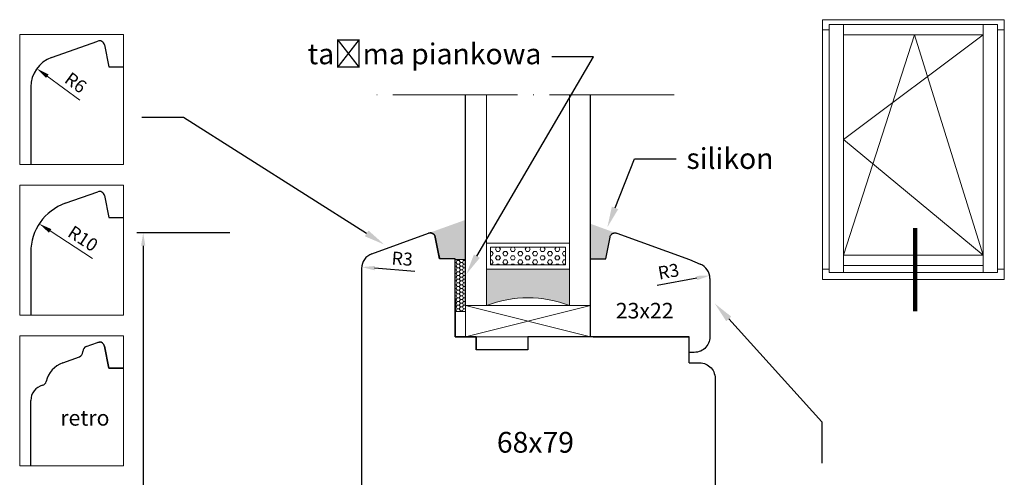
# Model space of a CAD drawing. Units: millimetres. Extents: x 4572 to 4765, y 3829 to 4068.
# Drawn here: x 4572 to 4761, y 3980 to 4068 of the extents above; entities that cross this region are included whole.
import ezdxf
from ezdxf import colors
from ezdxf.entities.mleader import LeaderData, LeaderLine
from ezdxf.math import Vec2, Vec3

# ---------------------------------------------------------------- set-up
doc = ezdxf.new("R2010")
doc.units = ezdxf.units.MM
doc.linetypes.add('ACAD_ISO04W100', pattern=[30, 24, -3, 0, -3])
for name, color, linetype in [('GLAS', 4, 'Continuous'), ('PROFILE', 7, 'Continuous'), ('WARSTWA_DOMYŚLNA', 1, 'Continuous')]:
    doc.layers.add(name, color=color, linetype=linetype)
doc.styles.get("Standard").update_dxf_attribs({"font": 'arial.ttf'})
doc.dimstyles.new('ISO-25', dxfattribs={"dimtxt": 2.5, "dimasz": 2.5, "dimexe": 1.25, "dimexo": 0.625, "dimtad": 1, "dimtxsty": 'Standard', "dimcen": 2.5, "dimadec": 0, "dimazin": 0, "dimtfac": 1, "dimtmove": 0, "dimatfit": 3, "dimfxl": 1, "dimarcsym": 0})

# ---------------------------------------------------------------- blocks, each defined once
blk = doc.blocks.new('ffd')
at = {"lineweight": 5}
h = blk.add_hatch(dxfattribs=at)
h.set_pattern_fill('HONEY', color=256, scale=0.13)
h.paths.add_polyline_path([(3327.81, 2377.65), (3329.79, 2377.65), (3329.79, 2387.65), (3327.81, 2387.65)])
for p, q in [((3329.79, 2387.65), (3327.81, 2387.65)), ((3327.81, 2387.65), (3327.81, 2377.65)), ((3329.79, 2377.65), (3329.79, 2387.65)), ((3327.81, 2377.65), (3329.79, 2377.65))]:
    blk.add_line(p, q, dxfattribs=at)
blk = doc.blocks.new('*D275')
at = {"color": 0, "lineweight": -2, "transparency": 16777216}
for p, q in [((4612.1, 4027.38), (4594.17, 4027.38)), ((4595.42, 4024.88), (4595.42, 3843.88)), ((4611.55, 3841.38), (4594.17, 3841.38))]:
    blk.add_line(p, q, dxfattribs=at)
at = {"color": 0, "lineweight": 5, "transparency": 16777216}
for points in [[(4595.01, 4024.88), (4595.84, 4024.88), (4595.42, 4027.38)], [(4595.01, 3843.88), (4595.84, 3843.88), (4595.42, 3841.38)]]:
    blk.add_solid(points, dxfattribs=at)
at = {"layer": 'Defpoints', "color": 0, "lineweight": 5, "transparency": 16777216}
for p in [(4612.73, 4027.38), (4595.42, 3841.38), (4612.18, 3841.38)]:
    blk.add_point(p, dxfattribs=at)
at = {"color": 0, "lineweight": 5, "transparency": 16777216, "insert": (4592.76, 3933.85), "char_height": 4, "attachment_point": 5, "rotation": 90}
blk.add_mtext('186', dxfattribs=at)
blk = doc.blocks.new('s')
at = {"lineweight": 5}
h = blk.add_hatch(dxfattribs=at)
h.set_pattern_fill('HEX', color=256, scale=0.15)
h.paths.add_polyline_path([(4719.38, 3830.89), (4719.38, 3834.29), (4704.98, 3834.29), (4704.98, 3830.89)])
at = {"color": 0, "lineweight": 20}
for p, q in [((4704.18, 3830.09), (4704.18, 3835.09)), ((4704.98, 3830.89), (4704.98, 3834.29)), ((4719.38, 3834.29), (4719.38, 3830.89)), ((4720.18, 3835.09), (4720.18, 3830.09)), ((4704.98, 3830.89), (4719.38, 3830.89)), ((4704.18, 3830.09), (4720.18, 3830.09))]:
    blk.add_line(p, q, dxfattribs=at)
at = {"layer": 'GLAS', "color": 0, "lineweight": 20}
for p, q in [((4704.18, 3835.09), (4720.18, 3835.09)), ((4704.98, 3834.29), (4719.38, 3834.29))]:
    blk.add_line(p, q, dxfattribs=at)
blk = doc.blocks.new('ee4')
at = {"lineweight": 5}
h = blk.add_hatch(color=256, dxfattribs=at)
h.dxf.hatch_style = 1
h.paths.add_polyline_path([(4877.45, 4007.39), (4877.45, 4014.39), (4861.45, 4014.39), (4861.45, 4007.39, -0.1875)])
at = {"color": 0, "linetype": 'ACAD_ISO04W100', "lineweight": 5}
blk.add_line((4897.56, 4047.95), (4840.29, 4047.95), dxfattribs=at)
at = {"lineweight": 5}
blk.add_line((4857.45, 4007.39), (4881.45, 4001.39), dxfattribs=at)
at = {"color": 0, "lineweight": 20}
blk.add_line((4857.45, 4001.39), (4881.45, 4007.39), dxfattribs=at)
at = {"lineweight": 5}
blk.add_arc((4869.45, 3986.81), 22.08, 68.7607, 111.2393, dxfattribs=at)
at = {"layer": 'GLAS', "color": 5, "lineweight": -3}
for p, q in [((4857.45, 4007.39), (4857.45, 4047.95)), ((4881.45, 4007.39), (4881.45, 4047.95))]:
    blk.add_line(p, q, dxfattribs=at)
at = {"layer": 'GLAS', "color": 5, "lineweight": 20}
for p, q in [((4861.45, 4007.39), (4861.45, 4047.95)), ((4877.45, 4007.39), (4877.45, 4047.95))]:
    blk.add_line(p, q, dxfattribs=at)
at = {"layer": 'GLAS', "color": 0, "lineweight": 20}
for p, q in [((4857.45, 4007.39), (4881.45, 4007.39)), ((4857.45, 4001.39), (4857.45, 4007.39)), ((4881.45, 4001.39), (4881.45, 4007.39)), ((4857.45, 4001.39), (4881.45, 4001.39))]:
    blk.add_line(p, q, dxfattribs=at)
at = {"lineweight": 5}
blk.add_blockref('s', (157.26, 184.31), dxfattribs=at)
blk = doc.blocks.new('089')
at = {"color": 0, "linetype": 'Continuous', "lineweight": 100}
blk.add_line((4743.96, 4028.28), (4743.96, 4012.32), dxfattribs=at)
at = {"layer": 'WARSTWA_DOMYŚLNA', "color": 0, "lineweight": 20}
for p, q in [((4761.09, 4068.41), (4726.09, 4068.41)), ((4726.09, 4068.41), (4726.09, 4066.43)), ((4730.15, 4067.46), (4727.39, 4067.46)), ((4727.39, 4067.46), (4727.39, 4019.73)), ((4757.02, 4067.46), (4730.15, 4067.46)), ((4730.15, 4067.46), (4730.15, 4065.3)), ((4730.15, 4065.3), (4730.15, 4067.46)), ((4759.78, 4067.46), (4757.02, 4067.46)), ((4757.02, 4067.46), (4757.02, 4065)), ((4757.02, 4065), (4757.02, 4067.46)), ((4759.78, 4019.73), (4759.78, 4067.46)), ((4761.09, 4066.43), (4761.09, 4068.41)), ((4726.09, 4066.43), (4727.39, 4066.43)), ((4727.39, 4066.43), (4726.09, 4066.43)), ((4726.09, 4066.43), (4726.09, 4066.43)), ((4726.09, 4066.43), (4726.09, 4020.38)), ((4757.02, 4065.48), (4730.15, 4065.48)), ((4730.15, 4065.48), (4730.15, 4022.48)), ((4757.02, 4023.06), (4757.02, 4065.48)), ((4761.09, 4066.43), (4759.78, 4066.43)), ((4759.78, 4066.43), (4761.09, 4066.43)), ((4761.09, 4020.38), (4761.09, 4066.43)), ((4757.02, 4023.06), (4730.15, 4045.34)), ((4757.02, 4023.06), (4730.15, 4023.06)), ((4730.15, 4023.06), (4730.15, 4023.06)), ((4730.15, 4021.08), (4730.15, 4022.48)), ((4730.15, 4022.48), (4730.15, 4019.73)), ((4730.15, 4022.48), (4730.15, 4021.22)), ((4757.02, 4022.48), (4757.02, 4023.06)), ((4757.02, 4022), (4757.02, 4022.48)), ((4757.02, 4019.73), (4757.02, 4022.48)), ((4757.02, 4022.48), (4757.02, 4021.08)), ((4726.09, 4020.38), (4727.39, 4020.38)), ((4727.39, 4020.38), (4726.09, 4020.38)), ((4726.09, 4020.38), (4726.09, 4020.38)), ((4726.09, 4020.38), (4726.09, 4018.41)), ((4727.39, 4019.73), (4730.15, 4019.73)), ((4730.15, 4019.73), (4730.15, 4021.08)), ((4730.15, 4021.08), (4757.02, 4021.08)), ((4730.15, 4019.73), (4730.15, 4019.73)), ((4730.15, 4019.73), (4757.02, 4019.73)), ((4757.02, 4021.08), (4757.02, 4019.73)), ((4757.02, 4019.73), (4759.78, 4019.73)), ((4759.78, 4020.38), (4761.09, 4020.38)), ((4761.09, 4020.38), (4759.78, 4020.38)), ((4759.78, 4020.38), (4759.78, 4020.38)), ((4761.09, 4018.41), (4761.09, 4020.38)), ((4726.09, 4018.41), (4761.09, 4018.41)), ((4726.09, 4018.41), (4726.09, 4018.41))]:
    blk.add_line(p, q, dxfattribs=at)
at = {"layer": 'WARSTWA_DOMYŚLNA', "color": 0, "lineweight": 5}
for p, q in [((4730.15, 4045.34), (4757.02, 4065.48)), ((4730.15, 4023.06), (4743.79, 4065.47)), ((4743.79, 4065.47), (4757.02, 4023.06))]:
    blk.add_line(p, q, dxfattribs=at)
blk = doc.blocks.new('er45')
at = {"color": 0, "lineweight": 30}
for p, q in [((4850.29, 4027.32), (4850.39, 4027.35)), ((4850.39, 4027.35), (4850.49, 4027.37)), ((4850.49, 4027.37), (4850.59, 4027.38)), ((4850.59, 4027.38), (4850.69, 4027.38)), ((4850.69, 4027.38), (4850.79, 4027.37)), ((4850.79, 4027.37), (4850.89, 4027.34)), ((4850.89, 4027.34), (4850.98, 4027.31)), ((4851.08, 4027.27), (4851.17, 4027.22)), ((4851.17, 4027.22), (4851.25, 4027.17)), ((4851.25, 4027.17), (4851.32, 4027.1)), ((4851.32, 4027.1), (4851.39, 4027.03)), ((4851.39, 4027.03), (4851.46, 4026.94)), ((4851.46, 4026.94), (4851.51, 4026.86)), ((4851.51, 4026.86), (4851.55, 4026.77)), ((4851.55, 4026.77), (4851.59, 4026.67)), ((4851.59, 4026.67), (4851.61, 4026.57)), ((4852.34, 4022.94), (4852.45, 4022.38)), ((4837.45, 4020.54), (4837.45, 3971.84)), ((4855.45, 4014.74), (4855.45, 4007.38)), ((4859.4, 4007.38), (4859.45, 4007.38)), ((4900.45, 4007.38), (4869.45, 4007.38)), ((4900.45, 4002.38), (4900.45, 4007.38)), ((4900.45, 4002.38), (4902.45, 4002.38)), ((4902.45, 4002.38), (4902.77, 4002.36)), ((4902.77, 4002.36), (4903.08, 4002.31)), ((4903.08, 4002.31), (4903.38, 4002.23)), ((4903.38, 4002.23), (4903.67, 4002.12)), ((4903.67, 4002.12), (4903.95, 4001.98)), ((4903.95, 4001.98), (4904.21, 4001.8)), ((4904.21, 4001.8), (4904.46, 4001.61)), ((4904.46, 4001.61), (4904.68, 4001.39)), ((4904.68, 4001.39), (4904.88, 4001.14)), ((4904.88, 4001.14), (4905.05, 4000.88)), ((4905.05, 4000.88), (4905.19, 4000.6)), ((4905.19, 4000.6), (4905.3, 4000.3)), ((4905.3, 4000.3), (4905.39, 4000)), ((4905.39, 4000), (4905.44, 3999.69)), ((4905.44, 3999.69), (4905.45, 3999.38)), ((4905.45, 3999.38), (4905.45, 3951.61)), ((4855.45, 3971.38), (4853.45, 3973.38)), ((4855.45, 3953.38), (4855.45, 3971.38)), ((4900.45, 3953.38), (4900.45, 3948.38)), ((4905.45, 3951.61), (4905.45, 3951.38)), ((4904.88, 3949.61), (4904.68, 3949.37)), ((4905.05, 3949.88), (4904.88, 3949.61)), ((4905.19, 3950.16), (4905.05, 3949.88)), ((4905.3, 3950.45), (4905.19, 3950.16)), ((4905.39, 3950.75), (4905.3, 3950.45)), ((4905.44, 3951.06), (4905.39, 3950.75)), ((4905.45, 3951.38), (4905.44, 3951.06)), ((4900.45, 3948.38), (4902.45, 3948.38)), ((4902.45, 3948.38), (4902.22, 3948.38)), ((4902.77, 3948.39), (4902.45, 3948.38)), ((4903.08, 3948.44), (4902.77, 3948.39)), ((4903.38, 3948.52), (4903.08, 3948.44)), ((4903.67, 3948.64), (4903.38, 3948.52)), ((4903.95, 3948.78), (4903.67, 3948.64)), ((4904.21, 3948.95), (4903.95, 3948.78)), ((4904.46, 3949.15), (4904.21, 3948.95)), ((4904.68, 3949.37), (4904.46, 3949.15))]:
    blk.add_line(p, q, dxfattribs=at)
blk.add_arc((4840.45, 3971.84), 3, 180, 290, dxfattribs=at)
at = {"layer": 'PROFILE', "color": 0, "lineweight": 30}
for p, q in [((4853.45, 3973.38), (4841.48, 3969.02)), ((4859.45, 3953.38), (4855.45, 3953.38))]:
    blk.add_line(p, q, dxfattribs=at)
at = {"layer": 'WARSTWA_DOMYŚLNA', "color": 0, "lineweight": 30}
for p, q in [((4839.43, 4023.36), (4850.29, 4027.32)), ((4850.29, 4027.32), (4850.39, 4027.35)), ((4850.39, 4027.35), (4850.49, 4027.37)), ((4850.49, 4027.37), (4850.59, 4027.38)), ((4850.59, 4027.38), (4850.69, 4027.38)), ((4850.73, 4027.37), (4850.63, 4027.38)), ((4850.69, 4027.38), (4850.79, 4027.37)), ((4850.83, 4027.36), (4850.73, 4027.37)), ((4850.79, 4027.37), (4850.89, 4027.34)), ((4850.92, 4027.33), (4850.83, 4027.36)), ((4850.89, 4027.34), (4850.98, 4027.31)), ((4851.01, 4027.3), (4850.92, 4027.33)), ((4850.98, 4027.31), (4851.08, 4027.27)), ((4851.1, 4027.26), (4851.01, 4027.3)), ((4851.08, 4027.27), (4851.17, 4027.22)), ((4851.19, 4027.21), (4851.1, 4027.26)), ((4851.17, 4027.22), (4851.25, 4027.17)), ((4851.27, 4027.15), (4851.19, 4027.21)), ((4851.25, 4027.17), (4851.32, 4027.1)), ((4851.34, 4027.09), (4851.27, 4027.15)), ((4851.32, 4027.1), (4851.39, 4027.03)), ((4851.4, 4027.01), (4851.34, 4027.09)), ((4851.39, 4027.03), (4851.46, 4026.94)), ((4851.46, 4026.93), (4851.4, 4027.01)), ((4851.46, 4026.94), (4851.51, 4026.86)), ((4851.51, 4026.85), (4851.46, 4026.93)), ((4851.51, 4026.86), (4851.55, 4026.77)), ((4851.56, 4026.76), (4851.51, 4026.85)), ((4851.55, 4026.77), (4851.59, 4026.67)), ((4851.59, 4026.67), (4851.56, 4026.76)), ((4851.61, 4026.57), (4851.59, 4026.67)), ((4851.59, 4026.67), (4851.61, 4026.57)), ((4852.45, 4022.38), (4851.61, 4026.57)), ((4851.61, 4026.57), (4852.45, 4022.38)), ((4855.45, 4022.38), (4852.45, 4022.38)), ((4855.45, 4007.38), (4855.45, 4022.38)), ((4855.45, 4007.38), (4859.45, 4007.38)), ((4859.45, 4007.38), (4855.45, 4007.38)), ((4855.45, 4007.38), (4855.45, 4007.38)), ((4859.45, 4007.38), (4859.45, 4004.88)), ((4859.45, 4004.88), (4859.45, 4007.38)), ((4869.45, 4007.38), (4869.45, 4004.88)), ((4898.06, 4007.38), (4897.45, 4007.38)), ((4899.45, 4007.38), (4897.45, 4007.38)), ((4900.45, 4007.38), (4897.45, 4007.38)), ((4900.44, 4007.38), (4898.06, 4007.38)), ((4869.45, 4004.88), (4859.45, 4004.88)), ((4900.45, 3953.38), (4855.45, 3953.38))]:
    blk.add_line(p, q, dxfattribs=at)
for centre, start, end in [((4840.45, 4020.54), 110, 180), ((4902.45, 3951.38), 270, 0)]:
    blk.add_arc(centre, 3, start, end, dxfattribs=at)
blk = doc.blocks.new('*D292')
at = {"color": 0, "lineweight": -2, "transparency": 16777216}
blk.add_line((4587.14, 3965.91), (4580.86, 3970.5), dxfattribs=at)
at = {"color": 0, "lineweight": 5, "transparency": 16777216}
blk.add_solid([(4581.11, 3970.83), (4580.62, 3970.16), (4578.85, 3971.97)], dxfattribs=at)
at = {"layer": 'Defpoints', "color": 0, "lineweight": 5, "transparency": 16777216}
for p in [(4578.85, 3971.97), (4583.69, 3968.43)]:
    blk.add_point(p, dxfattribs=at)
at = {"color": 0, "lineweight": 5, "transparency": 16777216, "insert": (4586.14, 3969), "char_height": 2.5, "attachment_point": 5, "rotation": 323.842}
blk.add_mtext('R6', dxfattribs=at)
blk = doc.blocks.new('*D294')
at = {"color": 0, "lineweight": -2, "transparency": 16777216}
blk.add_line((4589.54, 3935.41), (4581.41, 3940.72), dxfattribs=at)
at = {"color": 0, "lineweight": 5, "transparency": 16777216}
blk.add_solid([(4581.64, 3941.07), (4581.18, 3940.37), (4579.32, 3942.09)], dxfattribs=at)
at = {"layer": 'Defpoints', "color": 0, "lineweight": 5, "transparency": 16777216}
for p in [(4579.32, 3942.09), (4587.69, 3936.62)]:
    blk.add_point(p, dxfattribs=at)
at = {"color": 0, "lineweight": 5, "transparency": 16777216, "insert": (4587.56, 3938.97), "char_height": 2.5, "attachment_point": 5, "rotation": 326.8421}
blk.add_mtext('R10', dxfattribs=at)
blk = doc.blocks.new('0006')
at = {"lineweight": 5}
for p, q in [((4575.55, 3920.53), (4595.55, 3920.53)), ((4575.55, 3895.53), (4575.55, 3920.53)), ((4595.55, 3920.53), (4595.55, 3895.53)), ((4595.55, 3895.53), (4575.55, 3895.53))]:
    blk.add_line(p, q, dxfattribs=at)
at = {"color": 0, "lineweight": 30}
for p, q in [((4591.87, 3918.53), (4592.71, 3914.33)), ((4592.71, 3914.33), (4595.55, 3914.33))]:
    blk.add_line(p, q, dxfattribs=at)
at = {"lineweight": 5}
blk.add_lwpolyline([(4575.55, 3895.53), (4575.55, 3920.53), (4595.55, 3920.53), (4595.55, 3895.53)], dxfattribs=at)
blk.add_lwpolyline([(4575.55, 3895.53), (4575.55, 3920.53), (4595.55, 3920.53), (4595.55, 3895.53)], dxfattribs=at)
at = {"color": 0, "lineweight": 30}
blk.add_arc((4590.89, 3918.33), 1, 11.3099, 91.7994, dxfattribs=at)
at = {"layer": 'PROFILE', "lineweight": 30}
for p, q in [((4588.35, 3918.48), (4590.53, 3919.27)), ((4590.53, 3919.27), (4590.62, 3919.3)), ((4590.62, 3919.3), (4590.72, 3919.32)), ((4590.72, 3919.32), (4590.82, 3919.33)), ((4590.82, 3919.33), (4590.93, 3919.33)), ((4591.03, 3919.32), (4590.93, 3919.33)), ((4591.13, 3919.3), (4591.03, 3919.32)), ((4591.22, 3919.27), (4591.13, 3919.3)), ((4591.31, 3919.23), (4591.22, 3919.27)), ((4591.4, 3919.18), (4591.31, 3919.23)), ((4587.69, 3917.45), (4587.69, 3917.54)), ((4591.49, 3919.12), (4591.4, 3919.18)), ((4591.56, 3919.05), (4591.49, 3919.12)), ((4591.63, 3918.98), (4591.56, 3919.05)), ((4591.69, 3918.9), (4591.63, 3918.98)), ((4591.7, 3918.89), (4591.64, 3918.97)), ((4591.75, 3918.81), (4591.69, 3918.9)), ((4591.75, 3918.8), (4591.7, 3918.89)), ((4591.79, 3918.72), (4591.75, 3918.81)), ((4591.79, 3918.72), (4591.75, 3918.81)), ((4591.79, 3918.71), (4591.75, 3918.8)), ((4591.79, 3918.71), (4591.75, 3918.8)), ((4591.83, 3918.63), (4591.79, 3918.72)), ((4591.83, 3918.63), (4591.79, 3918.72)), ((4591.83, 3918.62), (4591.79, 3918.71)), ((4591.85, 3918.53), (4591.83, 3918.63)), ((4591.85, 3918.53), (4591.83, 3918.63)), ((4591.85, 3918.53), (4591.83, 3918.62)), ((4592.69, 3914.33), (4591.85, 3918.53)), ((4592.69, 3914.33), (4591.85, 3918.53)), ((4592.69, 3914.33), (4591.85, 3918.53)), ((4583.83, 3915.34), (4587.03, 3916.51)), ((4592.69, 3914.33), (4595.55, 3914.33)), ((4595.55, 3914.33), (4592.69, 3914.33)), ((4577.69, 3895.53), (4577.69, 3908.1))]:
    blk.add_line(p, q, dxfattribs=at)
for centre, radius, start, end in [((4586.69, 3917.45), 1, 290, 0), ((4588.69, 3917.54), 1, 110, 180), ((4585.54, 3910.65), 5, 110, 167.2327), ((4579.75, 3911.91), 0.924, 281.5492, 350.161), ((4580.69, 3908.1), 3, 104.4775, 180)]:
    blk.add_arc(centre, radius, start, end, dxfattribs=at)
at = {"lineweight": 5, "insert": (4583.36, 3906.24), "char_height": 3, "attachment_point": 1}
blk.add_mtext_dynamic_manual_height_columns('\\pt15;retro', width=9.9696, gutter_width=12.5, heights=[0], dxfattribs=at)
blk = doc.blocks.new('edj')
at = {"lineweight": 30}
for p, q in [((4785.42, 3996.74), (4786.2, 4000.93)), ((4786.2, 4000.93), (4786.22, 4001.03)), ((4786.22, 4001.03), (4786.26, 4001.12)), ((4786.26, 4001.12), (4786.3, 4001.22)), ((4786.3, 4001.22), (4786.35, 4001.3)), ((4786.35, 4001.3), (4786.41, 4001.38)), ((4786.41, 4001.38), (4786.48, 4001.46)), ((4786.48, 4001.46), (4786.56, 4001.53)), ((4786.56, 4001.53), (4786.64, 4001.59)), ((4786.64, 4001.59), (4786.73, 4001.64)), ((4786.73, 4001.64), (4786.82, 4001.68)), ((4786.82, 4001.68), (4786.92, 4001.71)), ((4786.92, 4001.71), (4787.02, 4001.73)), ((4787.02, 4001.73), (4787.12, 4001.74)), ((4787.12, 4001.74), (4787.23, 4001.74)), ((4787.23, 4001.74), (4787.33, 4001.73)), ((4787.33, 4001.73), (4787.43, 4001.71)), ((4787.43, 4001.71), (4787.52, 4001.68)), ((4787.52, 4001.68), (4801.47, 3996.59)), ((4791.02, 4000.41), (4791.02, 4000.4)), ((4782.42, 3988.26), (4782.42, 3996.74)), ((4782.42, 3996.74), (4785.42, 3996.74)), ((4801.47, 3996.59), (4803.55, 3995.74)), ((4805.42, 3992.96), (4805.42, 3981.74)), ((4782.42, 3987.1), (4782.42, 3988.26)), ((4782.42, 3982.74), (4782.42, 3987.1)), ((4782.42, 3981.76), (4782.42, 3982.74)), ((4782.42, 3981.74), (4782.42, 3981.76)), ((4782.42, 3981.76), (4782.42, 3981.76)), ((4782.42, 3981.76), (4782.42, 3981.76)), ((4782.42, 3981.76), (4782.42, 3981.76)), ((4783.75, 3981.74), (4782.42, 3981.74)), ((4782.42, 3981.74), (4782.42, 3981.74)), ((4782.99, 3981.74), (4794.31, 3981.74)), ((4788.17, 3981.74), (4783.75, 3981.74)), ((4794.31, 3981.74), (4788.17, 3981.74)), ((4788.17, 3981.74), (4788.17, 3981.74)), ((4801.42, 3981.74), (4794.31, 3981.74)), ((4794.31, 3981.74), (4801.42, 3981.74)), ((4801.42, 3978.74), (4801.42, 3981.74)), ((4805.42, 3981.74), (4805.4, 3981.43)), ((4804.84, 3979.98), (4804.65, 3979.74)), ((4805.01, 3980.24), (4804.84, 3979.98)), ((4805.16, 3980.52), (4805.01, 3980.24)), ((4805.27, 3980.82), (4805.16, 3980.52)), ((4805.35, 3981.12), (4805.27, 3980.82)), ((4805.4, 3981.43), (4805.35, 3981.12)), ((4802.42, 3978.74), (4801.42, 3978.74)), ((4801.42, 3978.74), (4801.42, 3978.74)), ((4802.73, 3978.76), (4802.42, 3978.74)), ((4803.04, 3978.81), (4802.73, 3978.76)), ((4803.34, 3978.89), (4803.04, 3978.81)), ((4803.64, 3979), (4803.34, 3978.89)), ((4803.92, 3979.15), (4803.64, 3979)), ((4804.18, 3979.32), (4803.92, 3979.15)), ((4804.42, 3979.51), (4804.18, 3979.32)), ((4804.65, 3979.74), (4804.42, 3979.51))]:
    blk.add_line(p, q, dxfattribs=at)
blk.add_arc((4802.42, 3992.96), 3, 0, 67.7154, dxfattribs=at)
blk = doc.blocks.new('*D304')
at = {"color": 0, "lineweight": -2, "transparency": 16777216}
blk.add_line((4694.28, 4017.3), (4701.94, 4018.69), dxfattribs=at)
at = {"color": 0, "lineweight": 5, "transparency": 16777216}
blk.add_solid([(4701.87, 4019.1), (4702.01, 4018.28), (4704.4, 4019.13)], dxfattribs=at)
at = {"layer": 'Defpoints', "color": 0, "lineweight": 5, "transparency": 16777216}
for p in [(4701.45, 4018.6), (4704.4, 4019.13)]:
    blk.add_point(p, dxfattribs=at)
at = {"color": 0, "lineweight": 5, "transparency": 16777216, "insert": (4696.54, 4019.64), "char_height": 2.5, "attachment_point": 5, "rotation": 10.2457}
blk.add_mtext('R3', dxfattribs=at)
blk = doc.blocks.new('*D305')
at = {"color": 0, "lineweight": -2, "transparency": 16777216}
blk.add_line((4647.71, 4019.97), (4639.95, 4020.58), dxfattribs=at)
at = {"color": 0, "lineweight": 5, "transparency": 16777216}
blk.add_solid([(4639.99, 4021), (4639.92, 4020.17), (4637.46, 4020.78)], dxfattribs=at)
at = {"layer": 'Defpoints', "color": 0, "lineweight": 5, "transparency": 16777216}
for p in [(4637.46, 4020.78), (4640.45, 4020.54)]:
    blk.add_point(p, dxfattribs=at)
at = {"color": 0, "lineweight": 5, "transparency": 16777216, "insert": (4645.23, 4022.08), "char_height": 2.5, "attachment_point": 5, "rotation": 355.5054}
blk.add_mtext('R3', dxfattribs=at)
blk = doc.blocks.new('ssw')
at = {"color": 0, "lineweight": 30}
for p, q in [((4581.662, 3974.079), (4590.556, 3977.272)), ((4591.874, 3976.527), (4592.714, 3972.331)), ((4592.714, 3972.331), (4595.551, 3972.331)), ((4577.689, 3968.432), (4577.689, 3953.525))]:
    blk.add_line(p, q, dxfattribs=at)
at = {"lineweight": 5}
blk.add_line((4595.551, 3953.525), (4575.551, 3953.525), dxfattribs=at)
blk.add_lwpolyline([(4575.551, 3953.525), (4575.551, 3978.525), (4595.551, 3978.525), (4595.551, 3953.525)], dxfattribs=at)
blk.add_lwpolyline([(4575.551, 3953.525), (4575.551, 3978.525), (4595.551, 3978.525), (4595.551, 3953.525)], dxfattribs=at)
at = {"color": 0, "lineweight": 30}
for centre, radius, start, end in [((4590.894, 3976.331), 1, 11.30985, 109.74688), ((4583.689, 3968.432), 6, 109.74688, 180)]:
    blk.add_arc(centre, radius, start, end, dxfattribs=at)
at = {"lineweight": 5}
dim = blk.add_radius_dim(center=(4583.689, 3968.432), mpoint=(4578.845, 3971.972), dimstyle='ISO-25', dxfattribs=at)
dim.commit()
dim.dimension.update_dxf_attribs({"geometry": '*D292', "text_midpoint": (4585.013, 3967.464), "dimtype": 132})
blk = doc.blocks.new('0o')
at = {"lineweight": 5}
for p, q in [((4575.551, 3949.525), (4595.551, 3949.525)), ((4575.551, 3924.525), (4575.551, 3949.525)), ((4595.551, 3949.525), (4595.551, 3924.525)), ((4595.551, 3924.525), (4575.551, 3924.525))]:
    blk.add_line(p, q, dxfattribs=at)
at = {"color": 0, "lineweight": 30}
for p, q in [((4584.311, 3946.03), (4590.556, 3948.272)), ((4591.874, 3947.527), (4592.714, 3943.331)), ((4592.714, 3943.331), (4595.551, 3943.331)), ((4577.689, 3936.618), (4577.689, 3924.525))]:
    blk.add_line(p, q, dxfattribs=at)
at = {"lineweight": 5}
blk.add_lwpolyline([(4575.551, 3924.525), (4575.551, 3949.525), (4595.551, 3949.525), (4595.551, 3924.525)], dxfattribs=at)
blk.add_lwpolyline([(4575.551, 3924.525), (4575.551, 3949.525), (4595.551, 3949.525), (4595.551, 3924.525)], dxfattribs=at)
at = {"color": 0, "lineweight": 30}
for centre, radius, start, end in [((4590.894, 3947.331), 1, 11.30985, 109.74688), ((4587.689, 3936.618), 10, 109.74688, 180)]:
    blk.add_arc(centre, radius, start, end, dxfattribs=at)
at = {"lineweight": 5}
dim = blk.add_radius_dim(center=(4587.689, 3936.618), mpoint=(4579.318, 3942.087), dimstyle='ISO-25', dxfattribs=at)
dim.commit()
dim.dimension.update_dxf_attribs({"geometry": '*D294', "text_midpoint": (4586.524, 3937.38), "dimtype": 132})

msp = doc.modelspace()

# ---------------------------------------------------------------- hatches: boundary and pattern name
at = {"lineweight": 5}
h = msp.add_hatch(color=250, dxfattribs=at)
h.dxf.hatch_style = 1
h.paths.add_polyline_path([(4650.844, 4027.516), (4651.546, 4026.907), (4652.452, 4022.378), (4655.466, 4022.378), (4655.466, 4022.26), (4657.447, 4022.26), (4657.447, 4029.887)])
h = msp.add_hatch(color=250, dxfattribs=at)
h.dxf.hatch_style = 1
h.paths.add_polyline_path([(4685.228, 4026.519), (4685.252, 4026.618), (4685.286, 4026.714), (4685.329, 4026.807), (4685.382, 4026.894), (4685.443, 4026.975), (4685.512, 4027.05), (4685.589, 4027.118), (4685.672, 4027.177), (4685.761, 4027.228), (4685.854, 4027.269), (4685.951, 4027.3), (4686.051, 4027.322), (4686.152, 4027.333), (4686.254, 4027.334), (4686.356, 4027.324), (4686.481, 4027.3), (4681.445, 4029.137), (4681.445, 4022.335), (4684.445, 4022.335)])

# ---------------------------------------------------------------- block references
for name, p in [('089', (0, 0)), ('ssw', (-3.89, 87.031)), ('ee4', (-200, 6)), ('0o', (-3.89, 87.031)), ('er45', (-200, 0)), ('edj', (-100.969, 25.633)), ('ffd', (1327.653, 1634.607)), ('0006', (-3.89, 87.031))]:
    msp.add_blockref(name, p, dxfattribs=at)

# ---------------------------------------------------------------- texts
at = {"lineweight": 5, "attachment_point": 1}
for s, width, insert, char_height in [('23x22', 12.81845, (4686.34, 4013.902), 3), ('68x79', 21.96739, (4663.461, 3989.063), 4)]:
    msp.add_mtext_dynamic_manual_height_columns(s, width=width, gutter_width=12.5, heights=[0], dxfattribs=dict(at, insert=insert, char_height=char_height))

# ---------------------------------------------------------------- dimensions: what is measured, and where the dimension line sits
at = {"lineweight": 5}
dim = msp.add_linear_dim(base=(4595.422, 3841.376), p1=(4612.727, 4027.377), p2=(4612.177, 3841.376), angle=90, dimstyle='ISO-25', override={"dimtxt": 4}, dxfattribs=at)
dim.commit()
dim.dimension.update_dxf_attribs({"geometry": '*D275', "text_midpoint": (4595.422, 3933.846), "dimtype": 160})
for center, mpoint, picture, middle in [((4640.452, 4020.544), (4637.461, 4020.779), '*D305', (4645.078, 4020.181)), ((4701.447, 4018.596), (4704.399, 4019.13), '*D304', (4696.881, 4017.771))]:
    dim = msp.add_radius_dim(center=center, mpoint=mpoint, dimstyle='ISO-25', dxfattribs=at)
    dim.commit()
    dim.dimension.update_dxf_attribs({"geometry": picture, "text_midpoint": middle, "dimtype": 164})

# ---------------------------------------------------------------- leaders
ml = msp.add_multileader_mtext('Standard', dxfattribs=at)
ml.set_content('taśma piankowa', color=256)
ml.set_leader_properties()
ml.build(insert=Vec2(0, 0))
ctx = ml.context
ctx.base_point, ctx.plane_origin = Vec3(4629.99, 4061.275), Vec3(4655.452, 4018.561)
ctx.text_align_type = 2
notes = []
notes.append((ctx, [(0, (1, 1, 0), (4682.034, 4061.275), (-1, 0), 8, [(0, [(4657.599, 4019.443)], 0, [])])]))
ctx.mtext.insert, ctx.mtext.alignment, ctx.mtext.flow_direction = Vec3(4672.034, 4063.83), 3, 5
ml = msp.add_multileader_mtext('Standard', dxfattribs=at)
ml.set_content('', color=256)
ml.set_leader_properties()
ml.build(insert=Vec2(0, 0))
ctx = ml.context
ctx.base_point, ctx.plane_origin = Vec3(4591.18, 4049.579), Vec3(4641.786, 4025.132)
ctx.text_align_type = 2
notes.append((ctx, [(0, (1, 1, 0), (4603.18, 4049.579), (-1, 0), 8, [(0, [(4641.786, 4025.132)], 0, [])])]))
ctx.mtext.insert, ctx.mtext.alignment, ctx.mtext.flow_direction = Vec3(4593.18, 4051.579), 3, 5
ml = msp.add_multileader_mtext('Standard', dxfattribs=at)
ml.set_content('silikon', color=256)
ml.set_leader_properties()
ml.build(insert=Vec2(0, 0))
ctx = ml.context
ctx.base_point, ctx.plane_origin = Vec3(4697.931, 4041.655), Vec3(4684.726, 4028.94)
notes.append((ctx, [(0, (1, 1, 0), (4689.931, 4041.655), (1, 0), 8, [(0, [(4684.726, 4028.467)], 0, [])])]))
ctx.mtext.insert, ctx.mtext.flow_direction = Vec3(4699.931, 4043.688), 5
ml = msp.add_multileader_mtext('Standard', dxfattribs=at)
ml.set_content('', color=256)
ml.set_leader_properties()
ml.build(insert=Vec2(0, 0))
ctx = ml.context
ctx.base_point, ctx.plane_origin, ctx.plane_x_axis, ctx.plane_y_axis = Vec3(4725.957, 3979.032), Vec3(4704.447, 4013.773), Vec3(0, 1), Vec3(-1, 0)
ctx.text_align_type = 2
notes.append((ctx, [(1, (1, 1, 0), (4725.957, 3991.032), (0, -1), 8, [(0, [(4705.394, 4013.773)], 0, [])])]))
ctx.mtext.insert, ctx.mtext.text_direction, ctx.mtext.rotation, ctx.mtext.alignment, ctx.mtext.flow_direction = Vec3(4723.957, 3981.032), Vec3(0, 1), 1.5707963, 3, 5
for ctx, leaders in notes:
    for number, flags, end, landing, length, lines in leaders:
        leader = LeaderData()
        leader.index, (leader.has_last_leader_line, leader.has_dogleg_vector, leader.attachment_direction) = number, flags
        leader.last_leader_point, leader.dogleg_vector, leader.dogleg_length = Vec3(end), Vec3(landing), length
        for number, points, colour, breaks in lines:
            line = LeaderLine()
            line.index, line.vertices, line.color, line.breaks = number, Vec3.list(points), colors.encode_raw_color(colour), breaks
            leader.lines.append(line)
        ctx.leaders.append(leader)

doc.saveas('drawing.dxf')
